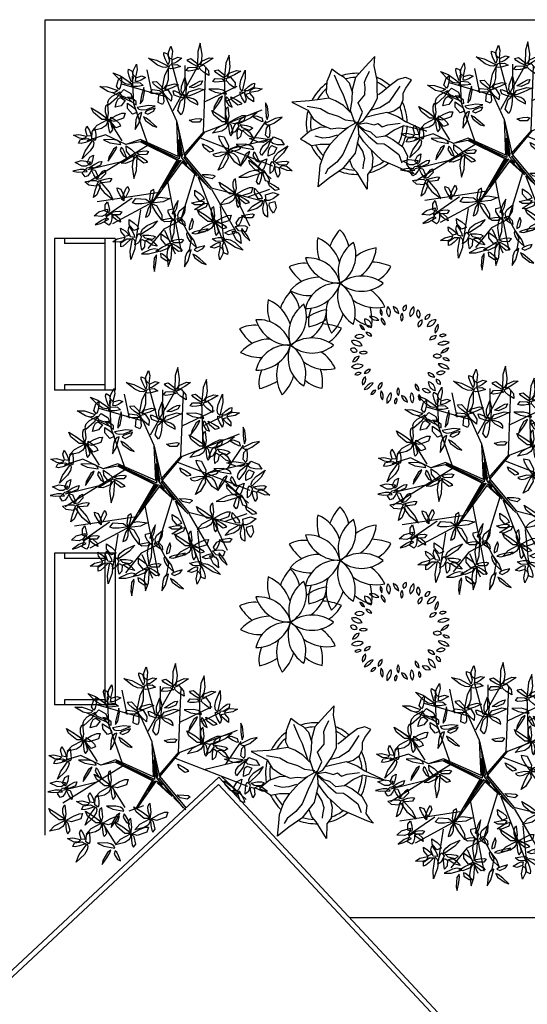
# Model space of a CAD drawing. Units: millimetres. Extents: x 50 to 472, y 60 to 220.
# Drawn here: x 55 to 60, y 121 to 130 of the extents above; entities that cross this region are included whole.
import ezdxf

# ---------------------------------------------------------------- set-up
doc = ezdxf.new("R2010")
doc.units = ezdxf.units.MM
doc.header["$MEASUREMENT"] = 0
doc.layers.get('0').update_dxf_attribs({"color": 8})
doc.layers.add('bloques', color=122, linetype='Continuous')

# ---------------------------------------------------------------- blocks, each defined once
blk = doc.blocks.new('Arpls005')
at = {"linetype": 'ByBlock'}
for centre, radius, start, end in [((0.0616, 0.4548), 0.0369, 99.60685, 210.58324), ((0.0237, 0.4724), 0.0369, 279.60685, 30.58324), ((-0.138, 0.4337), 0.063, 160.37116, 224.70617), ((-0.2421, 0.4106), 0.063, 340.37116, 44.70617), ((-0.0566, 0.435), 0.08, 147.06174, 226.6919), ((-0.1786, 0.4203), 0.08, 327.06174, 46.6919), ((-0.0989, 0.4006), 0.0847, 5.83365, 71.76242), ((0.0119, 0.4897), 0.0847, 185.83365, 251.76242), ((0.064, 0.3703), 0.0631, 138.68581, 214.44705), ((-0.0355, 0.3763), 0.0631, 318.68581, 34.44705), ((0.173, 0.4052), 0.0818, 119.43244, 199.30387), ((0.0556, 0.4494), 0.0818, 299.43244, 19.30387), ((0.2184, 0.4098), 0.0582, 141.56716, 232.79871), ((0.1376, 0.3996), 0.0582, 321.56716, 52.79871), ((0.2876, 0.355), 0.0451, 82.92858, 180.13285), ((0.248, 0.3997), 0.0451, 262.92858, 0.13285), ((-0.4147, 0.2409), 0.0584, 7.93275, 76.19527), ((-0.343, 0.3056), 0.0584, 187.93275, 256.19527), ((-0.2821, 0.3443), 0.0728, 171.08797, 267.49273), ((-0.3572, 0.2828), 0.0728, 351.08797, 87.49273), ((-0.2871, 0.2888), 0.0923, 36.98967, 101.56142), ((-0.2318, 0.4349), 0.0923, 216.98967, 281.56142), ((-0.1212, 0.3612), 0.0699, 176.62299, 245.4055), ((-0.2201, 0.3018), 0.0699, 356.62299, 65.4055), ((0.2286, 0.2923), 0.0557, 104.92011, 193.75261), ((0.1601, 0.3329), 0.0557, 284.92011, 13.75261), ((0.3466, 0.2658), 0.0835, 85.58723, 167.87209), ((0.2715, 0.3666), 0.0835, 265.58723, 347.87209), ((0.4236, 0.2396), 0.0817, 128.41946, 195.79841), ((0.2942, 0.2814), 0.0817, 308.41946, 15.79841), ((-0.4015, 0.1381), 0.065, 49.5888, 139.56947), ((-0.3394, 0.1633), 0.0625, 23.28594, 93.34998), ((-0.2856, 0.2504), 0.0625, 203.28594, 273.34998), ((0.4265, 0.1534), 0.0524, 61.52284, 138.8236), ((0.412, 0.234), 0.0524, 241.52284, 318.8236), ((-0.4579, 0.0539), 0.0888, 27.74627, 108.1403), ((-0.4069, 0.1797), 0.0888, 207.74627, 288.1403), ((-0.4089, 0.2298), 0.065, 229.5888, 319.56947), ((0.3482, 0.1254), 0.0664, 81.63829, 156.94624), ((0.2968, 0.2171), 0.0664, 261.63829, 336.94624), ((0.443, 0.0199), 0.1138, 69.92519, 130.42124), ((0.4083, 0.2134), 0.1138, 249.92519, 310.42124), ((-0.4681, 0.0273), 0.041, 12.65541, 129.59093), ((-0.4542, 0.0679), 0.041, 192.65541, 309.59093), ((-0.3657, -0.0441), 0.0799, 59.00082, 122.83884), ((-0.3678, 0.0916), 0.0799, 239.00082, 302.83884), ((0.3636, -0.0493), 0.0573, 40.00489, 135.01746), ((0.3817, 0.1296), 0.1143, 279.57774, 328.90407), ((0.4986, -0.0423), 0.1143, 99.57774, 148.90407), ((-0.4165, -0.182), 0.0906, 58.2305, 137.84104), ((-0.4004, -0.0867), 0.0759, 95.2305, 166.47413), ((-0.481, 0.0066), 0.0759, 275.2305, 346.47413), ((0.367, 0.0281), 0.0573, 220.00489, 315.01746), ((0.3882, -0.2056), 0.1178, 36.41401, 96.56116), ((0.4695, -0.0187), 0.1178, 216.41401, 276.56116), ((0.4363, -0.0967), 0.0672, 40.21387, 104.57852), ((0.4707, 0.0118), 0.0672, 220.21387, 284.57852), ((-0.4359, -0.0442), 0.0906, 238.2305, 317.84104), ((-0.4098, -0.2248), 0.0521, 65.86101, 142.18441), ((-0.4297, -0.1453), 0.0521, 245.86101, 322.18441), ((-0.3002, -0.2063), 0.0628, 84.90117, 157.71122), ((-0.3528, -0.1199), 0.0628, 264.90117, 337.71122), ((0.279, -0.2431), 0.0663, 22.14173, 97.48327), ((0.3318, -0.1523), 0.0663, 202.14173, 277.48327), ((0.4102, -0.2223), 0.064, 58.69524, 143.2935), ((0.3921, -0.1293), 0.064, 238.69524, 323.2935), ((-0.3078, -0.2759), 0.0705, 121.43307, 196.53248), ((-0.4121, -0.2358), 0.0705, 301.43307, 16.53248), ((-0.2464, -0.3956), 0.1233, 101.32062, 154.43526), ((-0.3818, -0.2215), 0.1233, 281.32062, 334.43526), ((-0.1622, -0.3265), 0.0586, 109.76349, 190.76495), ((-0.2396, -0.2823), 0.0586, 289.76349, 10.76495), ((0.2095, -0.2946), 0.065, 174.98827, 247.32703), ((0.1197, -0.349), 0.065, 354.98827, 67.32703), ((0.3676, -0.2635), 0.0919, 180.84877, 256.69162), ((0.2546, -0.3542), 0.0919, 0.84877, 76.69162), ((0.3969, -0.2453), 0.0446, 176.09496, 271.7811), ((0.3537, -0.2869), 0.0446, 356.09496, 91.7811), ((-0.2963, -0.3376), 0.0536, 272.88893, 347.40148), ((-0.2413, -0.4029), 0.0536, 92.88893, 167.40148), ((-0.1178, -0.3901), 0.0806, 154.80972, 222.35505), ((-0.2503, -0.4101), 0.0806, 334.80972, 42.35505), ((-0.0391, -0.4561), 0.0968, 122.66219, 193.00464), ((-0.1856, -0.3964), 0.0968, 302.66219, 13.00464), ((0.0292, -0.3609), 0.0644, 144.92067, 220.03339), ((-0.0728, -0.3653), 0.0644, 324.92067, 40.03339), ((0.1778, -0.4195), 0.0814, 145.30871, 222.83241), ((0.0512, -0.4285), 0.0814, 325.30871, 42.83241), ((0.238, -0.3989), 0.0659, 26.36638, 109.63559), ((0.2749, -0.3075), 0.0659, 206.36638, 289.63559), ((-0.0173, -0.4655), 0.0422, 115.36923, 203.74217), ((-0.0741, -0.4444), 0.0422, 295.36923, 23.74217), ((0.0868, -0.3918), 0.0753, 187.48467, 257.86705), ((-0.0037, -0.4752), 0.0753, 7.48467, 77.86705), ((0.2235, -0.4169), 0.0446, 144.31164, 228.3053), ((0.1575, -0.4242), 0.0446, 324.31164, 48.3053)]:
    blk.add_arc(centre, radius, start, end, dxfattribs=at)
blk = doc.blocks.new('Arpls002')
at = {"linetype": 'ByBlock'}
for centre, radius, start, end in [((0.385, 0.1864), 0.518, 138.49937, 159.64026), ((-0.229, 0.2994), 0.3227, 11.79748, 45.53642), ((0.1881, 0.3718), 0.4167, 169.41895, 199.782), ((-0.3722, 0.095), 0.3841, 17.42126, 66.89015), ((0.3353, 0.1142), 0.3542, 125.06493, 198.80472), ((-0.1698, 0.2789), 0.3265, 301.33353, 22.53612), ((0.4117, -0.064), 0.4167, 97.41895, 127.782), ((-0.0247, 0.3834), 0.3841, 305.42126, 354.89015), ((-0.3555, -0.1253), 0.3227, 83.79748, 117.53642), ((-0.3177, -0.0753), 0.3265, 13.33353, 94.53612), ((-0.005, 0.3541), 0.3542, 197.06493, 270.80472), ((0.2963, -0.3085), 0.518, 66.49937, 87.64026), ((-0.0584, 0.4238), 0.518, 210.49937, 231.64026), ((0.2139, 0.3103), 0.3227, 299.79748, 333.53642), ((-0.2053, -0.3247), 0.3841, 89.42126, 138.89015), ((-0.0266, -0.3254), 0.3265, 85.33353, 166.53612), ((-0.3383, 0.1047), 0.3542, 269.06493, 342.80472), ((0.2122, -0.2836), 0.3542, 53.06493, 126.80472), ((-0.2041, -0.2894), 0.3542, 341.06493, 54.80472), ((0.2128, 0.2477), 0.3265, 229.33353, 310.53612), ((-0.2954, 0.2938), 0.4167, 241.41895, 271.782), ((0.3013, -0.1258), 0.3265, 157.33353, 238.53612), ((0.0663, -0.4114), 0.4167, 25.41895, 55.782), ((0.2453, -0.2956), 0.3841, 161.42126, 210.89015), ((0.357, 0.142), 0.3841, 233.42126, 282.89015), ((0.0093, -0.3768), 0.3227, 155.79748, 189.53642), ((-0.2019, -0.3771), 0.518, 354.49937, 15.64026), ((-0.4211, 0.0755), 0.518, 282.49937, 303.64026), ((-0.3707, -0.1902), 0.4167, 313.41895, 343.782), ((0.3613, -0.1076), 0.3227, 227.79748, 261.53642)]:
    blk.add_arc(centre, radius, start, end, dxfattribs=at)
blk = doc.blocks.new('HOJA13')
for p, q in [((-0.159, 0.064), (-0.056, 0.349)), ((-0.056, 0.349), (0.182, 0.151)), ((-0.088, -0.074), (-0.159, 0.064)), ((0.182, 0.151), (0.278, -0.189)), ((0.06, -0.153), (-0.088, -0.074)), ((0.278, -0.189), (0.06, -0.153))]:
    blk.add_line(p, q)
blk = doc.blocks.new('HOJA10')
for p, xscale, yscale, zscale, rotation in [((-0.461, 0.262), 0.6964758369263038, 2.485023334747559, 0.6964758369263038, 30.70465610075785), ((0.061, 0.573), 1.878651928551214, 0.575816716164617, 1.878651928551214, 273.0367053314555), ((0.365, 0.585), 0.636908824557608, 1.484599066610102, 0.636908824557608, 320.5535637719418), ((0.155, -0.234), 1.727443358692213, 0.6063640220619462, 1.727443358692213, 352.5500074369253), ((0.484, 0.033), 1.544160243711609, 0.6063640220619462, 1.544160243711609, 15.14254921127523)]:
    blk.add_blockref('HOJA13', p, dxfattribs=dict(xscale=xscale, yscale=yscale, zscale=zscale, rotation=rotation))
blk = doc.blocks.new('HOJA12')
for p, xscale, yscale, zscale, rotation in [((0.078, 0.499), -0.7881173944166022, 2.57666525243954, 0.7881173944166022, 2.457547795809369), ((0.361, 0.176), 2.089427510778918, 0.5147221043699588, 2.089427510778918, 35.45160265640038), ((-0.547, -0.283), -1.817557556891011, -0.5452694102672879, 1.817557556891011, 195.3712707835825), ((-0.515, 0.212), 1.878651928551221, 0.5452694102672915, 1.878651928551221, 336.2489556574871), ((0.225, -0.279), 1.848104742721105, 0.8186677980483665, 1.848104742721105, 330.9234899051576)]:
    blk.add_blockref('HOJA13', p, dxfattribs=dict(xscale=xscale, yscale=yscale, zscale=zscale, rotation=rotation))
blk = doc.blocks.new('HOJA11')
for p, xscale, yscale, zscale, rotation in [((-0.236, 0.434), 0.8782315926153998, 2.121510394569366, 0.8782315926153998, 2.027330662343098), ((0.417, 0.315), 2.788958066288231, 0.575816716164617, 2.788958066288231, 41.2051949766964), ((-0.535, 0.074), -1.93821894091991, 0.5452694102672915, 1.93821894091991, 161.5649836159353), ((0.635, -0.103), 0.5758144528974043, -1.696902842596522, 0.5758144528974043, 262.2070746669012), ((0.013, -0.763), 2.575127765477518, 0.7881204921510374, 2.575127765477518, 103.2233358614235)]:
    blk.add_blockref('HOJA13', p, dxfattribs=dict(xscale=xscale, yscale=yscale, zscale=zscale, rotation=rotation))
blk = doc.blocks.new('HOJA8', base_point=(55.878, 33.03))
at = {"color": 0, "linetype": 'ByBlock'}
for p, xscale, yscale, zscale, rotation in [((55.484, 33.544), -2.423919195618517, 0.3329656342808676, 2.423919195618517, 304.6162862887426), ((56.091, 33.242), -0.6369088245576009, 2.090963088672041, 0.6369088245576009, 336.0195606201025)]:
    blk.add_blockref('HOJA13', p, dxfattribs=dict(at, xscale=xscale, yscale=yscale, zscale=zscale, rotation=rotation))
at = {"color": 0, "linetype": 'ByBlock', "xscale": -1.637329160493415, "yscale": 0.455154857870177, "zscale": 1.637329160493415}
blk.add_blockref('HOJA13', (55.333, 32.969), dxfattribs=at)
blk = doc.blocks.new('HOJA9', base_point=(57.908, 33.15))
at = {"color": 0, "linetype": 'ByBlock'}
for p, xscale, yscale, zscale, rotation in [((57.878, 33.605), 0.7575702085865075, 2.121510394569363, 0.7575702085865075, 5.479650948518734), ((58.484, 33.303), 1.878651928551214, 0.575816716164617, 1.878651928551214, 26.31077704539229), ((57.453, 33.301), 0.7575702085865075, 2.060415782774719, 0.7575702085865075, 246.1270025360199), ((57.575, 32.814), 1.484593231342913, 1.061518879932116, 1.484593231342913, 203.1850851585156), ((58.091, 32.695), 1.968766126750012, 1.000424268137465, 1.968766126750012, 291.9583774400813)]:
    blk.add_blockref('HOJA13', p, dxfattribs=dict(at, xscale=xscale, yscale=yscale, zscale=zscale, rotation=rotation))
blk = doc.blocks.new('HOJA7', base_point=(54.696, 32.029))
at = {"color": 0, "linetype": 'ByBlock'}
for p, xscale, yscale, zscale, rotation in [((54.545, 32.393), -0.3940586972083011, 1.696902842596515, 0.3940586972083011, 11.88359707230165), ((54.937, 32.274), 0.9393259642756036, 1.696902842596522, 0.9393259642756036, 348.2808948833992), ((54.455, 31.635), -1.545687603003117, -0.485702163767499, 1.545687603003117, 43.07492863925732), ((54.394, 32.029), 1.727443358692213, 0.9103097157403468, 1.727443358692213, 343.6738936354017)]:
    blk.add_blockref('HOJA13', p, dxfattribs=dict(at, xscale=xscale, yscale=yscale, zscale=zscale, rotation=rotation))
at = {"color": 0, "linetype": 'ByBlock', "xscale": 1.515140417173015, "yscale": 0.6369113279592753, "zscale": 1.515140417173015}
blk.add_blockref('HOJA13', (55.151, 31.878), dxfattribs=at)
blk = doc.blocks.new('Arpls010')
at = {"linetype": 'ByBlock'}
for p, q in [((0.1209, 0.6046), (-0.013, 0.459)), ((0.1786, 0.6656), (0.1209, 0.6046)), ((0.1737, 0.5731), (0.1786, 0.6656)), ((-0.2479, 0.5398), (-0.2779, 0.4665)), ((-0.1824, 0.4929), (-0.2479, 0.5398)), ((-0.1253, 0.4586), (-0.1824, 0.4929)), ((0.0907, 0.4465), (0.1252, 0.5219)), ((0.2004, 0.4323), (0.1737, 0.5731)), ((-0.2949, 0.4197), (-0.3016, 0.3092)), ((-0.2779, 0.4665), (-0.2949, 0.4197)), ((-0.2222, 0.4843), (-0.1643, 0.3469)), ((-0.0716, 0.4039), (-0.1253, 0.4586)), ((-0.0384, 0.3021), (-0.0716, 0.4039)), ((-0.013, 0.459), (-0.0442, 0.3355)), ((0.0767, 0.4116), (0.0907, 0.4465)), ((0.0818, 0.3579), (0.0767, 0.4116)), ((0.203, 0.3517), (0.2004, 0.4323)), ((0.4094, 0.4396), (0.3304, 0.3803)), ((0.4836, 0.4589), (0.4094, 0.4396)), ((0.5417, 0.4337), (0.4836, 0.4589)), ((0.4845, 0.3539), (0.5326, 0.4201)), ((0.5326, 0.4201), (0.5417, 0.4337)), ((-0.3016, 0.3092), (-0.276, 0.2577)), ((-0.1643, 0.3469), (-0.1387, 0.2954)), ((-0.1387, 0.2954), (-0.08, 0.1306)), ((-0.0442, 0.3355), (-0.0488, 0.232)), ((0.0804, 0.2882), (0.0818, 0.3579)), ((0.2038, 0.2539), (0.203, 0.3517)), ((0.2517, 0.3126), (0.2159, 0.2868)), ((0.3304, 0.3803), (0.2517, 0.3126)), ((0.4246, 0.3731), (0.3564, 0.2694)), ((0.4588, 0.236), (0.4592, 0.3029)), ((0.4592, 0.3029), (0.4845, 0.3539)), ((-0.4686, 0.226), (-0.6429, 0.2157)), ((-0.6429, 0.2157), (-0.485, 0.1336)), ((-0.3617, 0.2404), (-0.4686, 0.226)), ((-0.2775, 0.2541), (-0.3617, 0.2404)), ((-0.2096, 0.2272), (-0.2775, 0.2541)), ((-0.1319, 0.1798), (-0.2096, 0.2272)), ((-0.0488, 0.232), (-0.0654, 0.1352)), ((0.015, 0.2089), (0.0804, 0.2882)), ((0.0559, 0.1138), (0.015, 0.2089)), ((0.1599, 0.1646), (0.2038, 0.2539)), ((0.3178, 0.2133), (0.2273, 0.1566)), ((0.3564, 0.2694), (0.3178, 0.2133)), ((0.4317, 0.1759), (0.4588, 0.236)), ((-0.3591, 0.1484), (-0.4903, 0.1716)), ((-0.485, 0.1336), (-0.4331, 0.0508)), ((-0.2871, 0.1063), (-0.3591, 0.1484)), ((-0.1805, 0.0727), (-0.2871, 0.1063)), ((-0.0628, 0.1105), (-0.1319, 0.1798)), ((-0.0654, 0.1352), (-0.0236, 0.0176)), ((0.009, 0.0051), (0.0559, 0.1138)), ((0.0677, 0.0315), (0.1599, 0.1646)), ((0.2273, 0.1566), (0.1321, 0.1312)), ((0.1871, 0.0906), (0.2973, 0.1164)), ((0.2973, 0.1164), (0.4079, 0.0715)), ((0.3089, 0.1092), (0.3681, 0.1282)), ((0.3681, 0.1282), (0.4317, 0.1759)), ((-0.4331, 0.0508), (-0.3488, -0.0105)), ((-0.1106, 0.0364), (-0.1805, 0.0727)), ((-0.0127, 0.0218), (-0.1106, 0.0364)), ((-0.0839, -0.034), (0.007, 0.0185)), ((0.0033, 0.0105), (-0.0765, -0.1604)), ((-0.0236, 0.0176), (0.009, 0.0051)), ((0.0056, -0.0025), (0.0677, 0.0315)), ((0.007, 0.0185), (0.0203, -0.1212)), ((0.017, -0.0025), (0.0914, 0.009)), ((0.0879, 0.065), (0.1871, 0.0906)), ((0.0914, 0.009), (0.1726, -0.0113)), ((0.1726, -0.0113), (0.2116, 0.0042)), ((0.2116, 0.0042), (0.2519, -0.0297)), ((0.3086, -0.0099), (0.4301, 0.0063)), ((0.4079, 0.0715), (0.4823, 0.0239)), ((0.4823, 0.0239), (0.6892, -0.0722)), ((-0.4639, -0.073), (-0.558, -0.1523)), ((-0.3658, -0.0358), (-0.4639, -0.073)), ((-0.3061, -0.0325), (-0.3658, -0.0358)), ((-0.3488, -0.0105), (-0.2561, -0.0501)), ((-0.2561, -0.0501), (-0.1852, -0.0384)), ((-0.1852, -0.0384), (-0.1139, -0.0462)), ((-0.1682, -0.0996), (-0.0839, -0.034)), ((-0.1139, -0.0462), (-0.0933, -0.0358)), ((0.0099, -0.0141), (0.017, -0.0025)), ((0.0781, -0.0641), (0.0099, -0.0141)), ((0.0157, -0.0234), (0.1163, -0.1225)), ((0.1381, -0.0834), (0.0781, -0.0641)), ((0.1969, -0.1353), (0.1381, -0.0834)), ((0.2519, -0.0297), (0.3086, -0.0099)), ((0.3695, -0.0637), (0.2831, -0.1235)), ((0.4623, -0.0207), (0.3695, -0.0637)), ((0.6892, -0.0722), (0.4623, -0.0207)), ((-0.558, -0.1523), (-0.517, -0.1721)), ((-0.517, -0.1721), (-0.4469, -0.2161)), ((-0.3357, -0.1423), (-0.413, -0.1213)), ((-0.2687, -0.1346), (-0.3357, -0.1423)), ((-0.1926, -0.1133), (-0.2687, -0.1346)), ((-0.2591, -0.1996), (-0.1682, -0.0996)), ((-0.0765, -0.1604), (-0.1378, -0.3036)), ((0.0203, -0.1212), (-0.0171, -0.2909)), ((0.059, -0.2695), (0.0048, -0.1846)), ((0.0696, -0.1792), (0.0178, -0.1004)), ((0.1215, -0.2391), (0.0696, -0.1792)), ((0.1163, -0.1225), (0.2005, -0.1946)), ((0.2831, -0.1235), (0.1969, -0.1353)), ((0.2005, -0.1946), (0.2718, -0.1985)), ((0.2769, -0.1138), (0.3571, -0.156)), ((0.3571, -0.156), (0.4546, -0.2261)), ((-0.4469, -0.2161), (-0.3628, -0.2024)), ((-0.3628, -0.2024), (-0.263, -0.1997)), ((-0.3626, -0.4077), (-0.3183, -0.2896)), ((-0.3183, -0.2896), (-0.2591, -0.1996)), ((-0.0171, -0.2909), (-0.1413, -0.4457)), ((0.0803, -0.3417), (0.059, -0.2695)), ((0.1845, -0.2988), (0.1215, -0.2391)), ((0.141, -0.2614), (0.1604, -0.3356)), ((0.2718, -0.1985), (0.3107, -0.2245)), ((0.3107, -0.2245), (0.4147, -0.3039)), ((0.4546, -0.2261), (0.5031, -0.3171)), ((-0.1986, -0.38), (-0.2867, -0.4496)), ((-0.1378, -0.3036), (-0.1986, -0.38)), ((-0.0422, -0.4315), (-0.0708, -0.3517)), ((0.0664, -0.4074), (0.0803, -0.3417)), ((0.1604, -0.3356), (0.15, -0.4452)), ((0.2515, -0.3622), (0.1845, -0.2988)), ((0.3757, -0.4162), (0.2515, -0.3622)), ((0.4147, -0.3039), (0.4473, -0.3875)), ((0.5031, -0.3171), (0.4936, -0.3977)), ((-0.368, -0.4959), (-0.3626, -0.4077)), ((-0.2867, -0.4496), (-0.3144, -0.4984)), ((-0.1413, -0.4457), (-0.2694, -0.5334)), ((0.0016, -0.4799), (-0.0422, -0.4315)), ((0.1036, -0.6459), (0.0016, -0.4799)), ((0.0639, -0.4456), (0.0664, -0.4074)), ((0.15, -0.4452), (0.1056, -0.5003)), ((0.5019, -0.4722), (0.3757, -0.4162)), ((0.4936, -0.3977), (0.5278, -0.4522)), ((0.5674, -0.4935), (0.5019, -0.4722)), ((0.5278, -0.4522), (0.5674, -0.4935)), ((-0.3817, -0.6245), (-0.368, -0.4959)), ((-0.2694, -0.5334), (-0.3817, -0.6245)), ((0.1056, -0.5003), (0.1036, -0.6459))]:
    blk.add_line(p, q, dxfattribs=at)
for radius, start, end in [(0.5, 87.23669, 107.91539), (0.5, 126.2799, 152.70421), (0.4583, 91.65963, 104.07841), (0.5, 49.07911, 67.03241), (0.4583, 49.84606, 63.97637), (0.4583, 130.7647, 148.97893), (0.5, 1.37819, 25.75649), (0.5, 164.9216, 191.03024), (0.4583, 5.05171, 21.91083), (0.4583, 169.9629, 188.65169), (0.4583, 334.56254, 357.15322), (0.5, 333.69908, 357.5577), (0.5, 205.1623, 226.32036), (0.4583, 207.23198, 224.08187), (0.5, 283.53242, 308.87117), (0.4583, 289.26599, 306.11067), (0.5, 249.55297, 272.4234), (0.4583, 252.85225, 267.71102)]:
    blk.add_arc((0, 0), radius, start, end, dxfattribs=at)
blk = doc.blocks.new('Arpls019')
at = {"linetype": 'ByBlock'}
for p, q in [((-0.0109, 0.3223), (-0.0567, 0.4918)), ((-0.0496, 0.242), (0.0848, 0.4818)), ((0.0139, 0.3532), (0.0144, 0.4795)), ((0.1106, 0.1273), (0.1235, 0.4731)), ((-0.2577, 0.277), (-0.2642, 0.4231)), ((-0.1603, 0.3295), (-0.1871, 0.4574)), ((0.2285, 0.1721), (0.2215, 0.4219)), ((-0.0881, 0.3139), (-0.3208, 0.3811)), ((0.1165, 0.2889), (0.2882, 0.371)), ((-0.2549, 0.2817), (-0.3722, 0.3372)), ((-0.03, 0.1858), (-0.0881, 0.3139)), ((0.2313, 0.2918), (0.3338, 0.3424)), ((-0.1873, 0.0753), (-0.2577, 0.277)), ((-0.3879, 0.1908), (-0.4472, 0.2331)), ((0.1185, 0.13), (0.4206, 0.2466)), ((-0.3186, 0.0814), (-0.3879, 0.1908)), ((-0.0224, 0.0002), (-0.03, 0.1858)), ((0.0113, 0.0015), (-0.0289, 0.1825)), ((0.3592, 0.0669), (0.4414, 0.1871)), ((-0.4066, 0.1133), (-0.506, 0.0828)), ((-0.3004, 0.0621), (-0.4066, 0.1133)), ((-0.022, 0.1458), (-0.0071, -0.0042)), ((0, 0.0064), (-0.022, 0.1458)), ((0.0071, 0.0089), (0.1139, 0.1318)), ((0.0113, 0.0015), (0.1185, 0.13)), ((-0.1816, 0.0587), (-0.5003, -0.1378)), ((-0.2217, 0.0895), (-0.3004, 0.0621)), ((-0.2237, 0.0774), (-0.3004, 0.0621)), ((-0.028, -0.0203), (-0.2237, 0.0774)), ((-0.0224, 0.0002), (-0.2217, 0.0895)), ((-0.2192, 0.0824), (-0.0238, -0.0179)), ((-0.0174, -0.013), (-0.2192, 0.0824)), ((-0.0212, 0.0899), (-0.0174, -0.013)), ((-0.0071, -0.0042), (-0.0212, 0.0899)), ((0.0926, 0.0982), (0.4751, -0.0498)), ((0.244, 0.0387), (0.4777, 0.0958)), ((-0.0031, -0.008), (0, 0.0064)), ((0.0113, 0.0015), (0.1506, -0.1658)), ((0.3368, 0.0022), (0.4681, -0.119)), ((-0.3288, -0.0297), (-0.5012, -0.0714)), ((-0.1572, -0.2407), (-0.028, -0.0203)), ((-0.0033, -0.0312), (-0.1572, -0.2407)), ((-0.0238, -0.0179), (-0.1102, -0.1685)), ((-0.1102, -0.1685), (-0.0069, -0.0202)), ((-0.0525, -0.0735), (-0.0149, -0.0202)), ((-0.0069, -0.0202), (-0.0525, -0.0735)), ((0.0645, -0.0928), (-0.0033, -0.0312)), ((0.0245, -0.0413), (-0.0031, -0.008)), ((-0.0029, -0.024), (0.0245, -0.0413)), ((0.0757, -0.1036), (-0.0029, -0.024)), ((0.0064, -0.0047), (0.0757, -0.1036)), ((0.1365, -0.1626), (0.0064, -0.0047)), ((0.0645, -0.0928), (-0.009, -0.3337)), ((-0.0794, -0.1319), (-0.0075, -0.5038)), ((0.2171, -0.4588), (0.0827, -0.1084)), ((0.1491, -0.1746), (0.0827, -0.1084)), ((-0.1342, -0.1919), (-0.4514, -0.2395)), ((0.1506, -0.1658), (0.4289, -0.2365)), ((0.1531, -0.1732), (0.2873, -0.4046)), ((0.2696, -0.1882), (0.3541, -0.3665)), ((0.3454, -0.2137), (0.4604, -0.1736)), ((-0.267, -0.2196), (-0.4067, -0.3166)), ((-0.1532, -0.2393), (-0.3707, -0.356)), ((-0.2229, -0.2822), (-0.2487, -0.4507)), ((0.1985, -0.265), (0.2171, -0.4588)), ((-0.0079, -0.337), (-0.0985, -0.3834)), ((-0.009, -0.3337), (0.0449, -0.4373)), ((-0.0985, -0.3834), (-0.1826, -0.487)), ((-0.0962, -0.3901), (-0.0393, -0.5149)), ((0.0449, -0.4373), (0.0328, -0.5046))]:
    blk.add_line(p, q, dxfattribs=at)
for name, p, xscale, yscale, zscale, rotation in [('HOJA10', (-0.0722, 0.4813), 0.08333333333333269, 0.08333333333333269, 0.08333333333333269, 27.21155357726393), ('HOJA12', (0.0884, 0.4812), 0.08333333333333413, 0.08333333333333413, 0.08333333333333413, 0.8085475586158514), ('HOJA12', (0.2307, 0.4185), 0.08333333333333356, 0.08333333333333356, 0.08333333333333356, 356.26163372437), ('HOJA10', (-0.2673, 0.3891), 0.08333333333333298, 0.08333333333333298, 0.08333333333333298, 19.23517653788698), ('HOJA12', (-0.1, 0.3538), 0.08333333333333436, 0.08333333333333436, 0.08333333333333436, 350.9557079183088), ('HOJA9', (-0.3455, 0.3297), 0.08333333333333248, 0.08333333333333248, 0.08333333333333248, 60.01723393593689), ('HOJA11', (0.0124, 0.3157), 0.08333333333333183, 0.08333333333333183, 0.08333333333333183, 345.3367937141085), ('HOJA10', (0.3212, 0.343), 0.08333333333333431, 0.08333333333333431, 0.08333333333333431, 311.8079254553631), ('HOJA8', (-0.2287, 0.2557), 0.08333333333333379, 0.08333333333333379, 0.08333333333333379, 308.6663971150278), ('HOJA13', (0.0801, 0.3861), 0.1741189592315752, 0.04289350869749686, 0.1741189592315752, 214.6574003695213), ('HOJA8', (0.2223, 0.3354), 0.08333333333333383, 0.08333333333333383, 0.08333333333333383, 109.2351765378868), ('HOJA13', (-0.108, 0.2992), 0.154008728560092, 0.06822231650403054, 0.154008728560092, 105.1684373856579), ('HOJA13', (0.291, 0.2888), 0.1565543273792697, 0.04543911752227459, 0.1565543273792697, 155.4547533706081), ('HOJA11', (-0.394, 0.1924), 0.08333333333333383, 0.08333333333333383, 0.08333333333333383, 109.2351765378868), ('HOJA13', (-0.2608, 0.2485), 0.1540087285600928, 0.06822231650403054, 0.1540087285600928, 150.1292876182784), ('HOJA11', (0.2419, 0.1789), 0.08333333333333383, 0.08333333333333383, 0.08333333333333383, 109.2351765378868), ('HOJA8', (0.4473, 0.1731), 0.08333333333333173, 0.08333333333333173, 0.08333333333333173, 325.752623381365), ('HOJA13', (-0.3476, 0.1755), 0.1540087285600928, 0.06822231650403054, 0.1540087285600928, 150.1292876182784), ('HOJA8', (-0.2225, 0.2229), 0.08333333333333377, 0.08333333333333377, 0.08333333333333377, 193.1846847673624), ('HOJA13', (0.0773, 0.1943), -0.1514631297409188, -0.0454391175222737, 0.1514631297409175, 14.57706849670284), ('HOJA10', (0.2995, 0.1671), 0.08333333333333334, 0.08333333333333334, 0.08333333333333334, 260.7221364054603), ('HOJA10', (-0.478, 0.0882), 0.08333333333333383, 0.08333333333333383, 0.08333333333333383, 109.2351765378868), ('HOJA9', (0.4502, 0.0725), 0.08333333333333344, 0.08333333333333344, 0.08333333333333344, 70.43776703632997), ('HOJA8', (-0.3348, 0.0687), 0.08333333333333383, 0.08333333333333383, 0.08333333333333383, 109.2351765378868), ('HOJA11', (0.2401, 0.0232), 0.08333333333333327, 0.08333333333333327, 0.08333333333333327, 206.8636747204115), ('HOJA12', (-0.2491, -0.0002), 0.08333333333333465, 0.08333333333333465, 0.08333333333333465, 179.2057977131205), ('HOJA13', (0.1416, 0.0413), 0.1565543273792697, 0.04543911752227459, 0.1565543273792697, 155.4547533706081), ('HOJA8', (0.3668, 0.0435), 0.08333333333333383, 0.08333333333333383, 0.08333333333333383, 109.2351765378868), ('HOJA10', (0.4877, -0.0347), 0.08333333333333325, 0.08333333333333325, 0.08333333333333325, 279.2351765378866), ('HOJA7', (-0.4998, -0.0638), 0.08333333333333302, 0.08333333333333302, 0.08333333333333302, 85.23476760207288), ('HOJA12', (0.4092, -0.0781), 0.08333333333333383, 0.08333333333333383, 0.08333333333333383, 109.2351765378868), ('HOJA12', (-0.4412, -0.1395), 0.08333333333333261, 0.08333333333333261, 0.08333333333333261, 223.6889352683249), ('HOJA13', (-0.4506, -0.0397), 0.1741189592315752, 0.04289350869749686, 0.1741189592315752, 214.6574003695213), ('HOJA13', (0.1473, -0.1022), 0.1565543273792667, 0.04543911752227459, 0.1565543273792667, 181.5512151240955), ('HOJA11', (0.2807, -0.2006), 0.08333333333333383, 0.08333333333333383, 0.08333333333333383, 109.2351765378868), ('HOJA13', (-0.2996, -0.1841), 0.1741189592315766, 0.04289350869749686, 0.1741189592315766, 254.5267569638501), ('HOJA9', (0.4332, -0.2463), 0.08333333333333383, 0.08333333333333383, 0.08333333333333383, 109.2351765378868), ('HOJA13', (0.4881, -0.1612), 0.1565543273792697, 0.04543911752227459, 0.1565543273792697, 155.4547533706081), ('HOJA13', (-0.332, -0.1899), 0.1741189592315757, 0.04289350869749686, 0.1741189592315757, 306.2375238207258), ('HOJA11', (-0.1668, -0.2444), 0.0833333333333336, 0.0833333333333336, 0.0833333333333336, 267.307438009214), ('HOJA13', (0.095, -0.2105), 0.1540087285600928, 0.06822231650403054, 0.1540087285600928, 150.1292876182784), ('HOJA13', (0.3309, -0.2322), 0.1565543273792697, 0.04543911752227459, 0.1565543273792697, 155.4547533706081), ('HOJA7', (-0.3934, -0.3154), 0.08333333333333383, 0.08333333333333383, 0.08333333333333383, 109.2351765378868), ('HOJA7', (-0.0411, -0.3129), 0.08333333333333243, 0.08333333333333243, 0.08333333333333243, 332.6744822680686), ('HOJA11', (0.1661, -0.3476), 0.08333333333333383, 0.08333333333333383, 0.08333333333333383, 109.2351765378868), ('HOJA13', (0.0903, -0.2425), -0.1514631297409188, -0.0454391175222737, 0.1514631297409175, 14.57706849670284), ('HOJA13', (0.1074, -0.2599), 0.1741189592315752, 0.04289350869749686, 0.1741189592315752, 214.6574003695213), ('HOJA13', (-0.3457, -0.2956), -0.1514631297409188, -0.0454391175222737, 0.1514631297409175, 14.57706849670284), ('HOJA7', (0.2978, -0.3873), 0.08333333333333338, 0.08333333333333338, 0.08333333333333338, 209.5374161351123), ('HOJA13', (0.3549, -0.3105), -0.1514631297409188, -0.0454391175222737, 0.1514631297409175, 14.57706849670284), ('HOJA10', (-0.2704, -0.4304), 0.0833333333333344, 0.0833333333333344, 0.0833333333333344, 135.2339845136055), ('HOJA13', (-0.2522, -0.3663), 0.1540087285600928, 0.06822231650403054, 0.1540087285600928, 150.1292876182784), ('HOJA10', (-0.2162, -0.4168), 0.08333333333333356, 0.08333333333333356, 0.08333333333333356, 268.7172138722119), ('HOJA13', (-0.0574, -0.3705), -0.06567644953471673, 0.2147221043699616, 0.06567644953471685, 181.6633455089303), ('HOJA8', (0.0274, -0.4094), 0.083333333333333, 0.083333333333333, 0.083333333333333, 245.0171418994396), ('HOJA13', (0.2114, -0.3646), 0.1565543273792697, 0.04543911752227459, 0.1565543273792697, 155.4547533706081), ('HOJA12', (-0.0654, -0.4657), 0.08333333333333466, 0.08333333333333466, 0.08333333333333466, 178.4117425060441), ('HOJA10', (0.2172, -0.4475), 0.08333333333333295, 0.08333333333333295, 0.08333333333333295, 201.4915399474435), ('HOJA8', (-0.1343, -0.4977), 0.08333333333333381, 0.08333333333333381, 0.08333333333333381, 133.8503587239348), ('HOJA8', (0.0382, -0.5018), 0.08333333333333319, 0.08333333333333319, 0.08333333333333319, 192.8832774312275)]:
    blk.add_blockref(name, p, dxfattribs=dict(at, xscale=xscale, yscale=yscale, zscale=zscale, rotation=rotation))

msp = doc.modelspace()

# ---------------------------------------------------------------- linework, layer by layer
for p, q in [((57.1349, 122.8356), (57.1195, 122.8378)), ((57.1585, 122.816), (57.1349, 122.8356)), ((57.1439, 122.8116), (57.1585, 122.816)), ((57.1472, 122.808), (57.1702, 122.8272)), ((57.1702, 122.8272), (57.1653, 122.7886))]:
    msp.add_line(p, q)
at = {"layer": 'bloques'}
for p, q in [((55.2704, 122.404), (55.2704, 130.4725)), ((55.2704, 130.4725), (60.5688, 130.4725))]:
    msp.add_line(p, q, dxfattribs=at)
at = {"layer": 'bloques', "ltscale": 0.05}
for p, q in [((55.9631, 128.3085), (55.3631, 128.3085)), ((55.3631, 128.3085), (55.3631, 126.8085)), ((55.4631, 128.3085), (55.4631, 128.2585)), ((55.8631, 128.3085), (55.8631, 126.8085)), ((55.9631, 128.3085), (55.9631, 126.8085)), ((55.8631, 128.2585), (55.4631, 128.2585)), ((55.8631, 126.8585), (55.4631, 126.8585)), ((55.4631, 126.8585), (55.4631, 126.8085)), ((55.9631, 126.8085), (55.3631, 126.8085)), ((55.3631, 125.1927), (55.3631, 123.6927)), ((55.9631, 125.1927), (55.3631, 125.1927)), ((55.4631, 125.1927), (55.4631, 125.1427)), ((55.8631, 125.1927), (55.8631, 123.6927)), ((55.9631, 125.1927), (55.9631, 123.6927)), ((55.8631, 125.1427), (55.4631, 125.1427)), ((55.8631, 123.7427), (55.4631, 123.7427)), ((55.4631, 123.7427), (55.4631, 123.6927)), ((55.9631, 123.6927), (55.3631, 123.6927))]:
    msp.add_line(p, q, dxfattribs=at)
at = {"layer": 'bloques', "linetype": 'ByBlock'}
for p, q in [((56.0851, 123.5979), (56.0349, 123.8376)), ((56.3652, 123.5844), (56.2794, 123.9021)), ((56.2926, 123.4339), (56.5446, 123.8833)), ((56.4117, 123.6423), (56.4126, 123.879)), ((56.5929, 123.2188), (56.617, 123.8669)), ((55.9026, 123.4994), (55.8904, 123.7733)), ((56.8139, 123.3029), (56.8007, 123.7711)), ((56.2205, 123.5686), (55.7844, 123.6946)), ((56.604, 123.5217), (56.9258, 123.6756)), ((55.9078, 123.5082), (55.688, 123.6123)), ((56.3293, 123.3285), (56.2205, 123.5686)), ((56.819, 123.5272), (57.0112, 123.622)), ((56.0345, 123.1213), (55.9026, 123.4994)), ((56.6078, 123.224), (57.174, 123.4424)), ((55.6586, 123.3378), (55.5474, 123.4172)), ((55.7885, 123.1328), (55.6586, 123.3378)), ((56.3436, 122.9806), (56.3293, 123.3285)), ((56.4068, 122.9831), (56.3315, 123.3223)), ((56.3444, 123.2535), (56.3722, 122.9724)), ((56.3855, 122.9922), (56.3444, 123.2535)), ((57.0589, 123.1056), (57.2129, 123.3309)), ((55.6236, 123.1926), (55.4372, 123.1354)), ((55.8225, 123.0966), (55.6236, 123.1926)), ((55.97, 123.1481), (55.8225, 123.0966)), ((56.3436, 122.9806), (55.97, 123.1481)), ((56.3459, 123.1487), (56.353, 122.9559)), ((56.3722, 122.9724), (56.3459, 123.1487)), ((56.3988, 122.9969), (56.5992, 123.2272)), ((56.4068, 122.9831), (56.6078, 123.224)), ((56.5591, 123.1642), (57.276, 122.887)), ((56.8429, 123.0528), (57.2809, 123.1599)), ((56.0453, 123.0903), (55.4479, 122.722)), ((55.9663, 123.1253), (55.8225, 123.0966)), ((56.3332, 122.9422), (55.9663, 123.1253)), ((55.9748, 123.1347), (56.3411, 122.9466)), ((56.353, 122.9559), (55.9748, 123.1347)), ((56.3798, 122.9652), (56.3855, 122.9922)), ((56.4316, 122.9029), (56.3798, 122.9652)), ((56.3976, 122.9714), (56.5275, 122.786)), ((56.6414, 122.6754), (56.3976, 122.9714)), ((56.4068, 122.9831), (56.6678, 122.6694)), ((57.0168, 122.9843), (57.2629, 122.7573)), ((55.7694, 122.9245), (55.4462, 122.8465)), ((56.0643, 122.6779), (55.9344, 122.8829)), ((56.172, 122.6675), (56.3332, 122.9422)), ((56.3411, 122.9466), (56.179, 122.6645)), ((56.179, 122.6645), (56.3726, 122.9425)), ((56.3726, 122.9425), (56.2872, 122.8424)), ((56.2872, 122.8424), (56.3577, 122.9423)), ((56.5065, 122.8064), (56.3794, 122.9218)), ((56.3802, 122.9353), (56.4316, 122.9029)), ((56.5275, 122.786), (56.3802, 122.9353)), ((56.6651, 122.653), (56.5405, 122.7771)), ((56.2458, 122.6932), (56.0983, 122.6417)), ((55.976, 122.3121), (55.8461, 122.5171))]:
    msp.add_line(p, q, dxfattribs=at)
at = {"layer": 'bloques', "extrusion": (0.682056, -0.7313, 0)}
for p, q in [((56.9903, 122.9763), (52.9346, 119.1937)), ((56.9878, 122.9056), (53.0079, 119.1937))]:
    msp.add_line(p, q, dxfattribs=at)
at = {"layer": 'bloques', "extrusion": (0.7313, 0.682056, 0)}
for p, q in [((60.5182, 119.1937), (56.9903, 122.9763)), ((60.4498, 119.1937), (56.9878, 122.9056))]:
    msp.add_line(p, q, dxfattribs=at)
at = {"layer": 'bloques', "ltscale": 0.5}
msp.add_line((58.283, 121.5902), (60.9253, 121.5902), dxfattribs=at)

# ---------------------------------------------------------------- block references
at = {"layer": 'bloques', "xscale": 1.874281946581846, "yscale": 1.874281946581846, "zscale": 1.874281946581846}
for p in [(59.8752, 129.1322), (56.6319, 129.1198), (59.6513, 125.9235), (56.408, 125.9111), (59.6289, 122.9927)]:
    msp.add_blockref('Arpls019', p, dxfattribs=at)
at = {"layer": 'bloques', "ltscale": 0.05}
for name, p in [('Arpls010', (58.3563, 129.4422)), ('Arpls005', (58.7882, 127.1551)), ('Arpls005', (58.7882, 124.413)), ('Arpls010', (57.953, 123.0169))]:
    msp.add_blockref(name, p, dxfattribs=at)
at = {"layer": 'bloques'}
for p in [(58.1915, 127.8647), (57.7013, 127.2527), (58.1915, 125.1227), (57.7013, 124.5106)]:
    msp.add_blockref('Arpls002', p, dxfattribs=at)
at = {"layer": 'bloques', "linetype": 'ByBlock'}
for name, p, xscale, yscale, zscale, rotation in [('HOJA10', (56.2503, 123.8824), 0.1561901622151533, 0.1561901622151533, 0.1561901622151533, 27.21155357726371), ('HOJA12', (56.5513, 123.8821), 0.1561901622151552, 0.1561901622151552, 0.1561901622151552, 0.8085475586146739), ('HOJA12', (56.8179, 123.7646), 0.1561901622151489, 0.1561901622151489, 0.1561901622151489, 356.2616337243736), ('HOJA9', (55.738, 123.5983), 0.1561901622151674, 0.1561901622151674, 0.1561901622151674, 60.01723393593729), ('HOJA10', (55.8846, 123.7096), 0.1561901622151539, 0.1561901622151539, 0.1561901622151539, 19.2351765378913), ('HOJA12', (56.1982, 123.6434), 0.1561901622151565, 0.1561901622151565, 0.1561901622151565, 350.955707918309), ('HOJA10', (56.9875, 123.6232), 0.1561901622151487, 0.1561901622151487, 0.1561901622151487, 311.8079254553671), ('HOJA11', (56.4089, 123.5719), 0.1561901622151604, 0.1561901622151604, 0.1561901622151604, 345.3367937141044), ('HOJA13', (56.5357, 123.7039), 0.3263480218453591, 0.08039452897727983, 0.3263480218453591, 214.6574003695213), ('HOJA8', (55.957, 123.4594), 0.1561901622151531, 0.1561901622151531, 0.1561901622151531, 308.66639711503), ('HOJA8', (56.8023, 123.6089), 0.1561901622151492, 0.1561901622151492, 0.1561901622151492, 109.2351765378864), ('HOJA11', (55.6471, 123.341), 0.1561901622151492, 0.1561901622151492, 0.1561901622151492, 109.2351765378864), ('HOJA13', (56.1831, 123.5411), 0.2886557795562031, 0.1278678561774882, 0.2886557795562031, 105.1684373856589), ('HOJA11', (56.8389, 123.3157), 0.1561901622151492, 0.1561901622151492, 0.1561901622151492, 109.2351765378864), ('HOJA13', (56.9309, 123.5216), 0.2934269494662372, 0.08516571764062064, 0.2934269494662372, 155.4547533706073), ('HOJA8', (57.224, 123.3047), 0.1561901622151527, 0.1561901622151527, 0.1561901622151527, 325.7526233813608), ('HOJA13', (55.8967, 123.4461), 0.2886557795562147, 0.1278678561774882, 0.2886557795562147, 150.1292876182777), ('HOJA8', (55.9685, 123.398), 0.1561901622151601, 0.1561901622151601, 0.1561901622151601, 193.1846847673643), ('HOJA10', (56.947, 123.2935), 0.1561901622151682, 0.1561901622151682, 0.1561901622151682, 260.7221364054597), ('HOJA13', (55.7342, 123.3092), 0.2886557795562147, 0.1278678561774882, 0.2886557795562147, 150.1292876182777), ('HOJA13', (56.5305, 123.3445), -0.2838846096461886, -0.08516571764062064, 0.2838846096461856, 14.57706849670532), ('HOJA9', (57.2294, 123.1161), 0.1561901622151631, 0.1561901622151631, 0.1561901622151631, 70.4377670363299), ('HOJA10', (55.4897, 123.1455), 0.1561901622151492, 0.1561901622151492, 0.1561901622151492, 109.2351765378864), ('HOJA8', (55.7581, 123.1091), 0.1561901622151492, 0.1561901622151492, 0.1561901622151492, 109.2351765378864), ('HOJA11', (55.9229, 122.8861), 0.1561901622151492, 0.1561901622151492, 0.1561901622151492, 109.2351765378864), ('HOJA13', (56.6509, 123.0577), 0.2934269494662372, 0.08516571764062064, 0.2934269494662372, 155.4547533706073), ('HOJA10', (57.2997, 122.9153), 0.1561901622151619, 0.1561901622151619, 0.1561901622151619, 279.2351765378874), ('HOJA7', (55.4488, 122.8607), 0.1561901622151561, 0.1561901622151561, 0.1561901622151561, 85.23476760207429), ('HOJA13', (55.541, 122.9059), 0.3263480218453591, 0.08039452897727983, 0.3263480218453591, 214.6574003695213), ('HOJA11', (55.4723, 122.5483), 0.1561901622151492, 0.1561901622151492, 0.1561901622151492, 109.2351765378864), ('HOJA10', (55.7654, 122.6907), 0.1561901622151492, 0.1561901622151492, 0.1561901622151492, 109.2351765378864), ('HOJA11', (56.3153, 122.5636), 0.1561901622151492, 0.1561901622151492, 0.1561901622151492, 109.2351765378864), ('HOJA13', (56.6616, 122.7886), 0.2934269494662268, 0.08516571764062064, 0.2934269494662268, 181.5512151240968), ('HOJA11', (55.8346, 122.5203), 0.1561901622151492, 0.1561901622151492, 0.1561901622151492, 109.2351765378864), ('HOJA8', (56.0339, 122.6542), 0.1561901622151492, 0.1561901622151492, 0.1561901622151492, 109.2351765378864), ('HOJA11', (56.1235, 122.4155), 0.1561901622151492, 0.1561901622151492, 0.1561901622151492, 109.2351765378864), ('HOJA10', (55.6772, 122.3248), 0.1561901622151492, 0.1561901622151492, 0.1561901622151492, 109.2351765378864), ('HOJA8', (55.9456, 122.2884), 0.1561901622151492, 0.1561901622151492, 0.1561901622151492, 109.2351765378864)]:
    msp.add_blockref(name, p, dxfattribs=dict(at, xscale=xscale, yscale=yscale, zscale=zscale, rotation=rotation))
at = {"layer": 'bloques'}
for p, xscale, yscale, zscale, rotation in [((57.1821, 122.8813), 0.2886557795561977, 0.1278678561774962, 0.2886557795561977, 80.15866644304272), ((57.108, 122.8781), 0.3263480218453562, 0.0803945289772661, 0.3263480218453562, 144.6867791942871), ((57.2224, 122.7677), -0.2838846096461792, -0.085165717640606, 0.2838846096461814, 304.6064473214685)]:
    msp.add_blockref('HOJA13', p, dxfattribs=dict(at, xscale=xscale, yscale=yscale, zscale=zscale, rotation=rotation))

doc.saveas('drawing.dxf')
